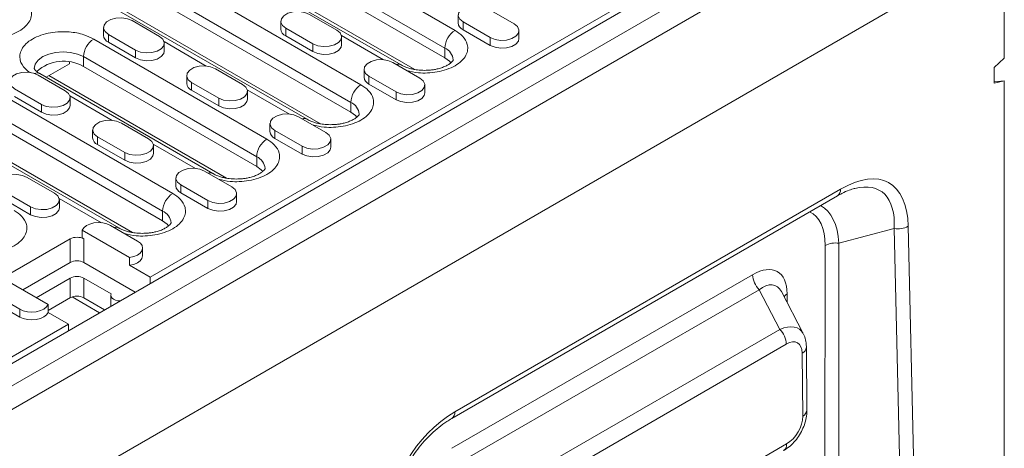
# Model space of a CAD drawing. Units: millimetres. Extents: x 8314 to 11309, y 7271 to 11507.
# Drawn here: x 10833 to 11038, y 9428 to 9517 of the extents above; entities that cross this region are included whole.
import ezdxf

# ---------------------------------------------------------------- set-up
doc = ezdxf.new("R2010")
doc.units = ezdxf.units.MM
doc.layers.add('DUENN-18', color=7, linetype='Continuous', lineweight=9)

msp = doc.modelspace()

# ---------------------------------------------------------------- linework, layer by layer
at = {"layer": 'DUENN-18', "color": 7, "linetype": 'Continuous'}
for p, q in [((10678.72113, 9357.29667), (11031.56742, 9560.99049)), ((11028.43353, 9560.51508), (10860.49567, 9463.56662)), ((11035.85815, 9558.77317), (10683.01186, 9355.07935)), ((11037.97947, 9555.09894), (10685.13318, 9351.40512)), ((10887.93141, 9535.73709), (10923.99386, 9514.91869)), ((10684.77963, 9328.70447), (11038.33302, 9532.8065)), ((10685.13318, 9328.90857), (11037.97947, 9532.6024)), ((10921.87254, 9511.24445), (10885.81009, 9532.06286)), ((11038.33302, 9509.14371), (11038.33302, 9532.8065)), ((10859.15216, 9529.73649), (10904.407, 9503.61143)), ((10921.87254, 9509.2031), (10885.81009, 9530.02151)), ((10912.76581, 9507.71954), (10876.70337, 9528.53794)), ((10915.59961, 9506.76789), (10878.63044, 9528.10974)), ((10902.28568, 9499.9372), (10857.03084, 9526.06226)), ((10902.28568, 9497.89585), (10857.03084, 9524.02091)), ((10893.17895, 9496.41229), (10847.92412, 9522.53734)), ((10896.01276, 9495.46064), (10849.85119, 9522.10914)), ((10930.6053, 9519.55207), (10936.26216, 9516.28644)), ((10893.69433, 9518.24581), (10899.35118, 9514.98018)), ((10924.63043, 9518.12335), (10924.63043, 9516.49027)), ((10850.80848, 9515.51085), (10850.80848, 9513.87777)), ((10856.78336, 9516.93956), (10862.44021, 9513.67393)), ((10887.71946, 9516.8171), (10887.71946, 9515.18402)), ((10894.40144, 9512.12275), (10888.74458, 9515.38839)), ((10888.74458, 9513.7553), (10888.74458, 9515.38839)), ((10931.31241, 9513.42901), (10925.65556, 9516.69464)), ((10925.65556, 9515.06156), (10925.65556, 9516.69464)), ((10931.31241, 9511.79593), (10925.65556, 9515.06156)), ((10848.75769, 9513.12259), (10884.82014, 9492.30418)), ((10857.49046, 9510.8165), (10851.83361, 9514.08213)), ((10851.83361, 9512.44905), (10851.83361, 9514.08213)), ((10894.40144, 9510.48967), (10888.74458, 9513.7553)), ((10909.1217, 9508.80885), (10900.32823, 9513.88521)), ((10900.37631, 9511.91839), (10900.37631, 9513.55147)), ((10931.31241, 9511.79593), (10931.31241, 9513.42901)), ((10937.28728, 9513.22464), (10937.28728, 9514.85772)), ((10857.49046, 9509.18342), (10851.83361, 9512.44905)), ((10872.21072, 9507.5026), (10863.41726, 9512.57896)), ((10863.46534, 9510.61213), (10863.46534, 9512.24522)), ((10894.40144, 9510.48967), (10894.40144, 9512.12275)), ((10921.87254, 9509.2031), (10921.87254, 9511.24445)), ((10882.69882, 9488.62995), (10846.63637, 9509.44835)), ((10846.63637, 9507.407), (10846.63637, 9509.44835)), ((10857.49046, 9509.18342), (10857.49046, 9510.8165)), ((11038.33302, 9509.14371), (11036.2117, 9507.16118)), ((10819.97845, 9507.12199), (10865.23328, 9480.99693)), ((10838.86406, 9505.1531), (10843.74725, 9507.97211)), ((10843.74252, 9508.33285), (10843.74725, 9507.97211)), ((10882.69882, 9486.58859), (10846.63637, 9507.407)), ((10874.10747, 9506.93856), (10879.76433, 9503.67293)), ((10905.04357, 9506.8161), (10905.04357, 9505.18302)), ((10911.01845, 9508.24482), (10916.6753, 9504.97918)), ((10915.56084, 9506.79028), (10915.56105, 9506.77596)), ((11036.2117, 9503.96271), (11036.2117, 9507.16118)), ((10837.1965, 9505.63231), (10842.85335, 9502.36668)), ((10873.5921, 9485.10503), (10837.52965, 9505.92344)), ((10876.4259, 9484.15339), (10839.45672, 9505.49524)), ((10868.1326, 9505.50985), (10868.1326, 9503.87677)), ((10911.72555, 9502.12175), (10906.0687, 9505.38739)), ((10906.0687, 9503.75431), (10906.0687, 9505.38739)), ((10863.11196, 9477.32269), (10817.85713, 9503.44775)), ((10837.9036, 9499.50925), (10832.24675, 9502.77488)), ((10874.81458, 9500.8155), (10869.15772, 9504.08113)), ((10869.15772, 9502.44805), (10869.15772, 9504.08113)), ((10911.72555, 9500.48867), (10906.0687, 9503.75431)), ((10917.70043, 9501.91739), (10917.70043, 9503.55047)), ((11036.2117, 9503.96271), (11038.33302, 9504.42941)), ((11036.2117, 9504.23973), (11038.33302, 9504.42941)), ((11038.33302, 9329.12124), (11038.33302, 9504.42941)), ((10863.11196, 9475.28134), (10817.85713, 9501.4064)), ((10837.9036, 9497.87617), (10832.24675, 9501.1418)), ((10852.62387, 9496.19535), (10843.8304, 9501.27171)), ((10843.87848, 9499.30488), (10843.87848, 9500.93796)), ((10874.81458, 9499.18242), (10869.15772, 9502.44805)), ((10874.81458, 9499.18242), (10874.81458, 9500.8155)), ((10889.53484, 9497.5016), (10880.74138, 9502.57796)), ((10880.78945, 9500.61113), (10880.78945, 9502.24422)), ((10911.72555, 9500.48867), (10911.72555, 9502.12175)), ((10854.00524, 9473.79778), (10808.7504, 9499.92284)), ((10837.9036, 9497.87617), (10837.9036, 9499.50925)), ((10902.28568, 9497.89585), (10902.28568, 9499.9372)), ((10856.83904, 9472.84614), (10815.3871, 9496.77583)), ((10891.43159, 9496.93756), (10897.08844, 9493.67193)), ((10854.52061, 9495.63131), (10860.17747, 9492.36568)), ((10885.45671, 9495.50885), (10885.45671, 9493.87577)), ((10848.54574, 9494.2026), (10848.54574, 9492.56951)), ((10855.22772, 9489.50825), (10849.57087, 9492.77388)), ((10849.57087, 9491.1408), (10849.57087, 9492.77388)), ((10892.13869, 9490.8145), (10886.48184, 9494.08013)), ((10886.48184, 9492.44705), (10886.48184, 9494.08013)), ((10892.13869, 9489.18142), (10886.48184, 9492.44705)), ((10855.22772, 9487.87517), (10849.57087, 9491.1408)), ((10869.94798, 9486.19435), (10861.15452, 9491.27071)), ((10861.20259, 9489.30388), (10861.20259, 9490.93696)), ((10892.13869, 9489.18142), (10892.13869, 9490.8145)), ((10898.11357, 9490.61013), (10898.11357, 9492.24322)), ((10855.22772, 9487.87517), (10855.22772, 9489.50825)), ((10882.69882, 9486.58859), (10882.69882, 9488.62995)), ((10834.93376, 9484.32406), (10840.59061, 9481.05843)), ((10871.84473, 9485.63031), (10877.50158, 9482.36468)), ((10865.86986, 9484.2016), (10865.86986, 9482.56851)), ((10872.55184, 9479.50725), (10866.89498, 9482.77288)), ((10866.89498, 9481.1398), (10866.89498, 9482.77288)), ((10835.64086, 9478.201), (10829.98401, 9481.46663)), ((10872.55184, 9477.87417), (10866.89498, 9481.1398)), ((10878.52671, 9479.30288), (10878.52671, 9480.93596)), ((10923.3134, 9434.14495), (11003.61734, 9480.50343)), ((10923.93484, 9435.51849), (11004.23878, 9481.87697)), ((10835.64086, 9476.56792), (10829.98401, 9479.83355)), ((10835.64086, 9476.56792), (10835.64086, 9478.201)), ((10850.36113, 9474.8871), (10841.56766, 9479.96346)), ((10841.61574, 9477.99663), (10841.61574, 9479.62971)), ((10872.55184, 9477.87417), (10872.55184, 9479.50725)), ((10863.11196, 9475.28134), (10863.11196, 9477.32269)), ((10852.25787, 9474.32306), (10857.91473, 9471.05743)), ((11018.31852, 9474.16644), (11019.56447, 9419.94106)), ((10856.2326, 9467.66071), (10846.37396, 9473.35199)), ((10846.37396, 9473.35199), (10846.37396, 9471.7189)), ((11015.42137, 9473.66304), (11003.91563, 9470.61361)), ((11016.66732, 9419.43766), (11015.42137, 9473.66304)), ((10829.73675, 9463.36265), (10843.87866, 9471.5266)), ((10843.87866, 9471.5266), (10843.87866, 9466.62735)), ((10846.70708, 9471.5266), (10846.37396, 9471.7189)), ((10846.70708, 9471.5266), (10846.70708, 9466.62735)), ((11000.96013, 9420.81779), (11001.01881, 9470.15277)), ((11003.91563, 9470.61361), (11003.85696, 9421.27863)), ((10858.93985, 9467.99563), (10858.93985, 9469.62871)), ((10833.98008, 9460.91302), (10843.87866, 9466.62735)), ((10846.70708, 9466.62735), (10857.40752, 9460.45012)), ((10856.2326, 9466.02763), (10856.2326, 9467.66071)), ((10856.2326, 9466.02763), (10860.49567, 9463.56662)), ((10923.35309, 9427.95094), (10985.93156, 9464.07672)), ((10829.4034, 9463.55509), (10839.26204, 9457.86382)), ((10843.87866, 9463.36172), (10836.80851, 9459.28021)), ((10843.87866, 9459.27901), (10843.87866, 9463.36172)), ((10852.38932, 9460.08143), (10846.70708, 9463.36172)), ((10846.70708, 9459.27901), (10846.70708, 9463.36172)), ((10860.49567, 9463.56662), (10860.49567, 9462.23287)), ((10833.37812, 9456.89275), (10827.72127, 9460.15838)), ((10852.32117, 9459.78261), (10852.32117, 9457.51384)), ((10987.29234, 9460.96148), (10924.71387, 9424.8357)), ((10991.59143, 9452.70161), (10987.29234, 9460.96148)), ((10996.47875, 9451.81623), (10991.91617, 9460.58234)), ((10993.11419, 9460.06496), (10993.11208, 9458.28463)), ((10833.37812, 9455.25966), (10827.72127, 9458.5253)), ((10843.92157, 9459.30306), (10839.26204, 9456.61316)), ((10843.87866, 9459.27901), (10839.26204, 9456.61389)), ((10843.87866, 9459.27848), (10839.26204, 9456.61336)), ((10839.26204, 9456.23074), (10839.26204, 9457.86382)), ((10843.87866, 9459.27901), (10843.87866, 9459.27848)), ((10844.27632, 9459.45692), (10849.98169, 9456.16328)), ((10851.04298, 9456.77595), (10846.70708, 9459.27901)), ((10833.37812, 9455.25966), (10833.37812, 9456.89275)), ((10843.5251, 9453.76972), (10839.26204, 9456.23074)), ((10675.58724, 9356.82126), (10843.5251, 9453.76972)), ((10843.5251, 9453.76972), (10843.5251, 9452.43598)), ((10843.5251, 9452.73376), (10843.59207, 9452.47463)), ((10933.85998, 9419.37395), (10991.59143, 9452.70161)), ((10992.95254, 9449.62894), (10935.22108, 9416.30128)), ((10996.36477, 9434.65861), (10996.25385, 9447.73532)), ((10997.24334, 9435.90866), (10997.13243, 9448.98538)), ((10935.15239, 9395.44722), (10993.02123, 9428.85419))]:
    msp.add_line(p, q, dxfattribs=at)
at = {"layer": 'DUENN-18', "color": 7, "linetype": 'Continuous', "flags": 128}
for points in [[(10925.65556, 9516.69464), (10924.95835, 9517.26945), (10924.64375, 9517.94725), (10924.74969, 9518.6463), (10925.2634, 9519.28227), (10926.12291, 9519.77846), (10927.22456, 9520.07501), (10928.43548, 9520.13617), (10929.60959, 9519.95455), (10930.6053, 9519.55207)], [(10851.83361, 9514.08213), (10851.1364, 9514.65694), (10850.8218, 9515.33475), (10850.92774, 9516.03379), (10851.44145, 9516.66976), (10852.30096, 9517.16595), (10853.40262, 9517.46251), (10854.61353, 9517.52367), (10855.78765, 9517.34205), (10856.78336, 9516.93956)], [(10888.74458, 9515.38839), (10888.04738, 9515.9632), (10887.73277, 9516.641), (10887.83872, 9517.34005), (10888.35242, 9517.97602), (10889.21194, 9518.4722), (10890.31359, 9518.76876), (10891.5245, 9518.82992), (10892.69862, 9518.6483), (10893.69433, 9518.24581)], [(10899.35118, 9514.98018), (10900.04839, 9514.40537), (10900.36299, 9513.72757), (10900.25705, 9513.02852), (10899.74334, 9512.39255), (10898.88383, 9511.89637), (10897.78218, 9511.59981), (10896.57127, 9511.53865), (10895.39715, 9511.72027), (10894.40144, 9512.12275)], [(10936.26216, 9516.28644), (10936.95936, 9515.71162), (10937.27397, 9515.03382), (10937.16802, 9514.33478), (10936.65432, 9513.69881), (10935.7948, 9513.20262), (10934.69315, 9512.90606), (10933.48224, 9512.8449), (10932.30812, 9513.02652), (10931.31241, 9513.42901)], [(10862.44021, 9513.67393), (10863.13741, 9513.09912), (10863.45202, 9512.42131), (10863.34608, 9511.72227), (10862.83237, 9511.0863), (10861.97285, 9510.59011), (10860.8712, 9510.29356), (10859.66029, 9510.2324), (10858.48617, 9510.41401), (10857.49046, 9510.8165)], [(10937.28728, 9513.22464), (10937.16802, 9512.70169), (10936.65432, 9512.06572), (10935.7948, 9511.56954), (10934.69315, 9511.27298), (10933.48224, 9511.21182), (10932.30812, 9511.39344), (10931.31241, 9511.79593)], [(10900.37631, 9511.91839), (10900.25705, 9511.39544), (10899.74334, 9510.75947), (10898.88383, 9510.26328), (10897.78218, 9509.96673), (10896.57127, 9509.90557), (10895.39715, 9510.08719), (10894.40144, 9510.48967)], [(10846.63637, 9509.44835), (10845.39373, 9509.9988), (10843.94665, 9510.34483), (10842.39373, 9510.46286), (10840.84082, 9510.34483), (10839.39373, 9509.9988), (10838.15109, 9509.44835), (10837.19758, 9508.73099), (10836.59818, 9507.89561), (10836.39373, 9506.99913), (10836.39378, 9506.98568)], [(10863.46534, 9510.61213), (10863.34608, 9510.08919), (10862.83237, 9509.45322), (10861.97285, 9508.95703), (10860.8712, 9508.66047), (10859.66029, 9508.59932), (10858.48617, 9508.78093), (10857.49046, 9509.18342)], [(10906.0687, 9505.38739), (10905.3715, 9505.9622), (10905.05689, 9506.64), (10905.16283, 9507.33905), (10905.67654, 9507.97502), (10906.53605, 9508.4712), (10907.63771, 9508.76776), (10908.84862, 9508.82892), (10910.02274, 9508.6473), (10911.01845, 9508.24482)], [(10923.12384, 9508.14615), (10922.82605, 9508.48574), (10921.87254, 9509.2031)], [(10869.15772, 9504.08113), (10868.46052, 9504.65595), (10868.14592, 9505.33375), (10868.25186, 9506.03279), (10868.76557, 9506.66876), (10869.62508, 9507.16495), (10870.72673, 9507.46151), (10871.93764, 9507.52267), (10873.11176, 9507.34105), (10874.10747, 9506.93856)], [(10832.24675, 9502.77488), (10831.54955, 9503.34969), (10831.23494, 9504.0275), (10831.34088, 9504.72654), (10831.85459, 9505.36251), (10832.71411, 9505.8587), (10833.81576, 9506.15526), (10835.02667, 9506.21641), (10836.20079, 9506.0348), (10837.1965, 9505.63231)], [(10916.6753, 9504.97918), (10917.3725, 9504.40437), (10917.68711, 9503.72657), (10917.58117, 9503.02752), (10917.06746, 9502.39155), (10916.20794, 9501.89537), (10915.10629, 9501.59881), (10913.89538, 9501.53765), (10912.72126, 9501.71927), (10911.72555, 9502.12175)], [(10879.76433, 9503.67293), (10880.46153, 9503.09812), (10880.77613, 9502.42031), (10880.67019, 9501.72127), (10880.15648, 9501.0853), (10879.29697, 9500.58911), (10878.19532, 9500.29256), (10876.98441, 9500.2314), (10875.81029, 9500.41301), (10874.81458, 9500.8155)], [(10842.85335, 9502.36668), (10843.55056, 9501.79187), (10843.86516, 9501.11406), (10843.75922, 9500.41502), (10843.24551, 9499.77905), (10842.386, 9499.28286), (10841.28435, 9498.9863), (10840.07343, 9498.92514), (10838.89931, 9499.10676), (10837.9036, 9499.50925)], [(10880.78945, 9500.61113), (10880.67019, 9500.08819), (10880.15648, 9499.45222), (10879.29697, 9498.95603), (10878.19532, 9498.65947), (10876.98441, 9498.59832), (10875.81029, 9498.77993), (10874.81458, 9499.18242)], [(10917.70043, 9501.91739), (10917.58117, 9501.39444), (10917.06746, 9500.75847), (10916.20794, 9500.26228), (10915.10629, 9499.96573), (10913.89538, 9499.90457), (10912.72126, 9500.08619), (10911.72555, 9500.48867)], [(10843.87848, 9499.30488), (10843.75922, 9498.78194), (10843.24551, 9498.14597), (10842.386, 9497.64978), (10841.28435, 9497.35322), (10840.07343, 9497.29206), (10838.89931, 9497.47368), (10837.9036, 9497.87617)], [(10886.48184, 9494.08013), (10885.78464, 9494.65495), (10885.47003, 9495.33275), (10885.57597, 9496.03179), (10886.08968, 9496.66776), (10886.9492, 9497.16395), (10888.05085, 9497.46051), (10889.26176, 9497.52167), (10890.43588, 9497.34005), (10891.43159, 9496.93756)], [(10903.53698, 9496.8389), (10903.23919, 9497.17849), (10902.28568, 9497.89585)], [(10849.57087, 9492.77388), (10848.87366, 9493.34869), (10848.55906, 9494.0265), (10848.665, 9494.72554), (10849.17871, 9495.36151), (10850.03822, 9495.8577), (10851.13987, 9496.15426), (10852.35079, 9496.21541), (10853.5249, 9496.0338), (10854.52061, 9495.63131)], [(10897.08844, 9493.67193), (10897.78565, 9493.09712), (10898.10025, 9492.41932), (10897.99431, 9491.72027), (10897.4806, 9491.0843), (10896.62109, 9490.58811), (10895.51944, 9490.29156), (10894.30852, 9490.2304), (10893.1344, 9490.41202), (10892.13869, 9490.8145)], [(10860.17747, 9492.36568), (10860.87467, 9491.79087), (10861.18928, 9491.11306), (10861.08334, 9490.41402), (10860.56963, 9489.77805), (10859.71011, 9489.28186), (10858.60846, 9488.9853), (10857.39755, 9488.92415), (10856.22343, 9489.10576), (10855.22772, 9489.50825)], [(10898.11357, 9490.61013), (10897.99431, 9490.08719), (10897.4806, 9489.45122), (10896.62109, 9488.95503), (10895.51944, 9488.65847), (10894.30852, 9488.59732), (10893.1344, 9488.77893), (10892.13869, 9489.18142)], [(10861.20259, 9489.30388), (10861.08334, 9488.78094), (10860.56963, 9488.14497), (10859.71011, 9487.64878), (10858.60846, 9487.35222), (10857.39755, 9487.29106), (10856.22343, 9487.47268), (10855.22772, 9487.87517)], [(10883.95012, 9485.53165), (10883.65233, 9485.87123), (10882.69882, 9486.58859)], [(10829.98401, 9481.46663), (10829.28681, 9482.04144), (10828.9722, 9482.71924), (10829.07814, 9483.41829), (10829.59185, 9484.05426), (10830.45137, 9484.55045), (10831.55302, 9484.847), (10832.76393, 9484.90816), (10833.93805, 9484.72654), (10834.93376, 9484.32406)], [(10866.89498, 9482.77288), (10866.19778, 9483.34769), (10865.88318, 9484.0255), (10865.98912, 9484.72454), (10866.50282, 9485.36051), (10867.36234, 9485.8567), (10868.46399, 9486.15326), (10869.6749, 9486.21441), (10870.84902, 9486.0328), (10871.84473, 9485.63031)], [(10877.50158, 9482.36468), (10878.19879, 9481.78987), (10878.51339, 9481.11206), (10878.40745, 9480.41302), (10877.89374, 9479.77705), (10877.03423, 9479.28086), (10875.93258, 9478.9843), (10874.72167, 9478.92315), (10873.54755, 9479.10476), (10872.55184, 9479.50725)], [(10840.59061, 9481.05843), (10841.28781, 9480.48361), (10841.60242, 9479.80581), (10841.49648, 9479.10677), (10840.98277, 9478.4708), (10840.12325, 9477.97461), (10839.0216, 9477.67805), (10837.81069, 9477.61689), (10836.63657, 9477.79851), (10835.64086, 9478.201)], [(10878.52671, 9479.30288), (10878.40745, 9478.77994), (10877.89374, 9478.14397), (10877.03423, 9477.64778), (10875.93258, 9477.35122), (10874.72167, 9477.29006), (10873.54755, 9477.47168), (10872.55184, 9477.87417)], [(10841.61574, 9477.99663), (10841.49648, 9477.47368), (10840.98277, 9476.83771), (10840.12325, 9476.34153), (10839.0216, 9476.04497), (10837.81069, 9475.98381), (10836.63657, 9476.16543), (10835.64086, 9476.56792)], [(10846.37396, 9473.35199), (10846.70219, 9473.85316), (10847.24706, 9474.28691), (10847.97026, 9474.62274), (10848.82094, 9474.83702), (10849.73927, 9474.91469), (10850.66067, 9474.85029), (10851.52036, 9474.64835), (10852.25787, 9474.32306)], [(10864.36326, 9474.2244), (10864.06547, 9474.56398), (10863.11196, 9475.28134)], [(10857.91473, 9471.05743), (10858.4782, 9470.63167), (10858.82802, 9470.13538), (10858.93958, 9469.60347), (10858.80503, 9469.07333), (10858.43385, 9468.58224), (10857.85212, 9468.16475), (10857.10076, 9467.8502), (10856.2326, 9467.66071)], [(10858.93985, 9467.99563), (10858.93958, 9467.97039), (10858.80503, 9467.44025), (10858.43385, 9466.94916), (10857.85212, 9466.53166), (10857.10076, 9466.21712), (10856.2326, 9466.02763)], [(10854.2524, 9458.62871), (10853.80354, 9458.66737), (10853.32117, 9458.78271), (10852.90696, 9458.9662), (10852.58912, 9459.20532), (10852.38932, 9459.48378), (10852.32117, 9459.78261), (10852.38932, 9460.08143)], [(10839.26204, 9457.86382), (10838.93381, 9457.36264), (10838.38893, 9456.92889), (10837.66573, 9456.59306), (10836.81505, 9456.37878), (10835.89672, 9456.30111), (10834.97532, 9456.36551), (10834.11563, 9456.56746), (10833.37812, 9456.89275)], [(10839.26204, 9456.23074), (10838.93381, 9455.72956), (10838.38893, 9455.29581), (10837.66573, 9454.95998), (10836.81505, 9454.7457), (10835.89672, 9454.66803), (10834.97532, 9454.73243), (10834.11563, 9454.93438), (10833.37812, 9455.25966)]]:
    msp.add_lwpolyline(points, dxfattribs=at)
at = {"layer": 'DUENN-18', "color": 7, "linetype": 'Continuous'}
for centre, radius, start, end in [((10889.38131, 9515.2943), 1.66551, 183.7965546, 247.5235864), ((10926.29229, 9516.60055), 1.66551, 183.7965546, 247.5235864), ((10851.24202, 9509.23877), 4.61041, 122.6054783, 177.3945215), ((10852.47034, 9513.98805), 1.66551, 183.7965546, 247.5235864), ((10926.47818, 9511.03487), 4.61041, 122.6054783, 177.3945215), ((10920.62915, 9508.49559), 3.01699, 5.9564478, 65.6613576), ((10842.48957, 9500.24819), 8.27312, 59.9180733, 132.5699354), ((10912.18882, 9506.64817), 1.21655, 61.2137784, 109.0335596), ((10836.93667, 9504.7), 1.35957, 64.1413043, 111.5393137), ((10906.70543, 9505.2933), 1.66551, 183.7965546, 247.5235864), ((10869.79445, 9503.98705), 1.66551, 183.7965546, 247.5235864), ((10906.89133, 9499.72762), 4.61041, 122.6054783, 177.3945215), ((10901.04229, 9497.18834), 3.01699, 5.9564478, 65.6613576), ((10892.60196, 9495.34092), 1.21655, 61.2137784, 109.0335596), ((10850.2076, 9492.67979), 1.66551, 183.7965546, 247.5235864), ((10887.11857, 9493.98605), 1.66551, 183.7965546, 247.5235864), ((10887.30447, 9488.42036), 4.61041, 122.6054783, 177.3945215), ((10881.45543, 9485.88109), 3.01699, 5.9564478, 65.6613576), ((10873.0151, 9484.03367), 1.21655, 61.2137784, 109.0335596), ((10867.53171, 9482.67879), 1.66551, 183.7965546, 247.5235864), ((10867.71761, 9477.11311), 4.61041, 122.6054783, 177.3945215), ((11002.81693, 9481.69292), 1.43371, 303.9367271, 7.3754532), ((10861.86857, 9474.57384), 3.01699, 5.9564478, 65.6613576), ((11016.13567, 9478.14058), 4.53416, 260.9361264, 298.778465), ((10853.42825, 9472.72642), 1.21655, 61.2137784, 109.0335596), ((10845.29287, 9468.79717), 3.07404, 62.6096722, 117.3903278), ((11003.13148, 9466.20767), 4.47517, 79.9084369, 118.1699364), ((10845.29287, 9463.89793), 3.07404, 62.6096722, 117.3903278), ((10990.5893, 9464.25647), 4.66122, 182.2100984, 224.9828345), ((10845.29287, 9460.6323), 3.07404, 62.6096722, 117.3903278), ((10845.29287, 9456.54959), 3.07404, 62.6096722, 117.3903278), ((10994.12245, 9458.27781), 2.05195, 119.4303509, 143.2966563), ((10988.27276, 9449.39373), 4.68569, 2.8773228, 44.9066913), ((10995.63679, 9449.1027), 1.50017, 294.2883883, 355.541519), ((10922.42485, 9435.37409), 1.51688, 305.9389276, 5.4624929), ((10995.74753, 9436.02619), 1.50042, 294.2914351, 355.5075254), ((10991.55463, 9428.69038), 1.47572, 304.9392904, 6.37289)]:
    msp.add_arc(centre, radius, start, end, dxfattribs=at)
for centre, major_axis, ratio, start_param, end_param in [((10999.66526, 9457.55095), (14.67395, 25.63781), 0.449562198, 5.642754938, 6.940539668), ((10997.54394, 9458.77556), (15.11794, 22.67275), 0.422507351, 5.671154358, 6.720044241), ((10997.54394, 9458.77556), (15.11794, 22.67275), 0.422507351, 0.436858934, 0.446067096), ((10989.2495, 9456.57724), (10.5817, 22.03704), 0.464576005, 5.602739513, 6.256322317), ((10987.1285, 9457.84442), (11.11498, 19.04979), 0.437304466, 5.638698569, 6.337571874), ((10984.83429, 9454.05314), (6.30686, 10.61916), 0.505194064, 5.576994089, 7.016216467), ((10986.95529, 9452.78596), (3.69108, 9.04178), 0.462068291, 5.90974417, 6.946298544), ((10990.37445, 9446.2167), (5.51431, 6.35471), 0.537888646, 6.073831614, 7.110385988), ((10992.49577, 9444.99209), (2.79895, 4.90842), 0.510972496, 5.562279883, 7.001502262), ((10928.50836, 9416.47295), (11.28079, 20.04575), 0.74145998, 0.896852868, 2.194637599), ((10992.5981, 9432.92787), (2.53557, 4.31029), 0.646285065, 3.99259183, 5.460445528)]:
    msp.add_ellipse(centre, major_axis=major_axis, ratio=ratio, start_param=start_param, end_param=end_param, dxfattribs=at)
for points, knots in [([(10833.20134, 9522.10308), (10833.75296, 9521.72688), (10835.00232, 9520.87482), (10835.79222, 9519.42417), (10835.88561, 9518.04443), (10835.51451, 9516.87982), (10834.63852, 9515.73516), (10833.2672, 9514.71718), (10831.50467, 9513.92627), (10829.5198, 9513.41822), (10827.50915, 9513.21196), (10825.3106, 9513.23063), (10823.9252, 9513.56324), (10823.12576, 9513.75517)], [0, 0, 0, 0, 0.101865008, 0.230715183, 0.306119044, 0.387906016, 0.474580023, 0.563921545, 0.653263067, 0.739937074, 0.821724045, 0.897127907, 1, 1, 1, 1]), ([(10835.58065, 9506.12061), (10835.19652, 9506.38814), (10834.12413, 9507.13502), (10833.4439, 9508.45567), (10833.34438, 9509.83314), (10833.71693, 9510.99829), (10834.59253, 9512.14283), (10835.96382, 9513.16069), (10837.72687, 9513.95223), (10839.70979, 9514.45796), (10841.72715, 9514.67218), (10844.11718, 9514.61827), (10846.63007, 9514.16227), (10848.10603, 9513.44103), (10848.75769, 9513.12259)], [0, 0, 0, 0, 0.065499473, 0.182861197, 0.251541951, 0.326036688, 0.404982727, 0.486358441, 0.567734156, 0.646680195, 0.721174932, 0.789855686, 0.90721741, 1, 1, 1, 1]), ([(10923.99386, 9514.91869), (10924.54547, 9514.54249), (10925.79483, 9513.69043), (10926.58473, 9512.23978), (10926.67812, 9510.86004), (10926.30702, 9509.69543), (10925.43103, 9508.55077), (10924.05971, 9507.53279), (10922.29718, 9506.74188), (10920.31231, 9506.23383), (10918.30166, 9506.02757), (10916.10311, 9506.04624), (10914.71771, 9506.37885), (10913.91827, 9506.57078)], [0, 0, 0, 0, 0.101865008, 0.230715183, 0.306119044, 0.387906016, 0.474580023, 0.563921545, 0.653263067, 0.739937074, 0.821724045, 0.897127907, 1, 1, 1, 1]), ([(10837.54106, 9505.92617), (10837.48653, 9505.95488), (10837.22407, 9506.0931), (10836.89664, 9506.3512), (10836.58046, 9506.65671), (10836.42727, 9506.8885), (10836.39133, 9506.9979), (10836.39353, 9506.99598), (10836.39461, 9506.99503)], [0, 0, 0, 0, 0.047043839, 0.226445073, 0.407517026, 0.59500233, 0.800013901, 1, 1, 1, 1]), ([(10917.62989, 9506.59964), (10917.13721, 9506.6155), (10916.45256, 9506.63754), (10915.49637, 9506.77796), (10914.74022, 9506.9351), (10913.93421, 9507.17886), (10913.25914, 9507.44781), (10912.92124, 9507.64025), (10912.77722, 9507.72227)], [0, 0, 0, 0, 0.261292271, 0.363097634, 0.529517577, 0.697007471, 0.870859645, 1, 1, 1, 1]), ([(10923.62939, 9508.79751), (10923.62956, 9508.7967), (10923.6311, 9508.7892), (10923.63304, 9508.78179), (10923.55131, 9508.60017), (10923.30759, 9508.30206), (10922.85942, 9507.93103), (10922.22157, 9507.55275), (10921.41707, 9507.20592), (10920.55688, 9506.94365), (10919.70426, 9506.76621), (10918.75942, 9506.63209), (10918.05811, 9506.61194), (10917.62989, 9506.59964)], [0, 0, 0, 0, 0.014967446, 0.138041351, 0.239049324, 0.340041567, 0.439719928, 0.538616176, 0.636106241, 0.736895035, 0.811789817, 0.885080824, 1, 1, 1, 1]), ([(10904.407, 9503.61143), (10904.95861, 9503.23524), (10906.20797, 9502.38318), (10906.99787, 9500.93252), (10907.09126, 9499.55279), (10906.72016, 9498.38818), (10905.84417, 9497.24352), (10904.47286, 9496.22553), (10902.71032, 9495.43463), (10900.72546, 9494.92658), (10898.7148, 9494.72032), (10896.51626, 9494.73898), (10895.13085, 9495.0716), (10894.33142, 9495.26353)], [0, 0, 0, 0, 0.101865008, 0.230715183, 0.306119044, 0.387906016, 0.474580023, 0.563921545, 0.653263067, 0.739937074, 0.821724045, 0.897127907, 1, 1, 1, 1]), ([(10904.04254, 9497.49026), (10904.0427, 9497.48944), (10904.04424, 9497.48195), (10904.04618, 9497.47454), (10903.96445, 9497.29291), (10903.72073, 9496.99481), (10903.27256, 9496.62378), (10902.63471, 9496.2455), (10901.83022, 9495.89867), (10900.97002, 9495.6364), (10900.1174, 9495.45895), (10899.17256, 9495.32484), (10898.47125, 9495.30469), (10898.04304, 9495.29239)], [0, 0, 0, 0, 0.014967446, 0.138041351, 0.239049324, 0.340041567, 0.439719928, 0.538616176, 0.636106241, 0.736895035, 0.811789817, 0.885080824, 1, 1, 1, 1]), ([(10898.04304, 9495.29239), (10897.55035, 9495.30825), (10896.8657, 9495.33029), (10895.90951, 9495.47071), (10895.15336, 9495.62785), (10894.34735, 9495.87161), (10893.67228, 9496.14056), (10893.33438, 9496.33299), (10893.19036, 9496.41501)], [0, 0, 0, 0, 0.261292271, 0.363097634, 0.529517577, 0.697007471, 0.870859645, 1, 1, 1, 1]), ([(10884.82014, 9492.30418), (10885.37176, 9491.92798), (10886.62111, 9491.07593), (10887.41102, 9489.62527), (10887.5044, 9488.24554), (10887.1333, 9487.08093), (10886.25732, 9485.93626), (10884.886, 9484.91828), (10883.12347, 9484.12738), (10881.1386, 9483.61933), (10879.12794, 9483.41306), (10876.9294, 9483.43173), (10875.54399, 9483.76435), (10874.74456, 9483.95628)], [0, 0, 0, 0, 0.101865008, 0.230715183, 0.306119044, 0.387906016, 0.474580023, 0.563921545, 0.653263067, 0.739937074, 0.821724045, 0.897127907, 1, 1, 1, 1]), ([(10878.45618, 9483.98513), (10877.96349, 9484.00099), (10877.27885, 9484.02303), (10876.32266, 9484.16346), (10875.56651, 9484.3206), (10874.76049, 9484.56435), (10874.08543, 9484.8333), (10873.74752, 9485.02574), (10873.6035, 9485.10776)], [0, 0, 0, 0, 0.261292271, 0.363097634, 0.529517577, 0.697007471, 0.870859645, 1, 1, 1, 1]), ([(10884.45568, 9486.18301), (10884.45584, 9486.18219), (10884.45738, 9486.17469), (10884.45932, 9486.16728), (10884.3776, 9485.98566), (10884.13387, 9485.68756), (10883.68571, 9485.31653), (10883.04785, 9484.93825), (10882.24336, 9484.59141), (10881.38316, 9484.32915), (10880.53054, 9484.1517), (10879.5857, 9484.01758), (10878.88439, 9483.99744), (10878.45618, 9483.98513)], [0, 0, 0, 0, 0.014967446, 0.138041351, 0.239049324, 0.340041567, 0.439719928, 0.538616176, 0.636106241, 0.736895035, 0.811789817, 0.885080824, 1, 1, 1, 1]), ([(10865.23328, 9480.99693), (10865.7849, 9480.62073), (10867.03426, 9479.76868), (10867.82416, 9478.31802), (10867.91754, 9476.93829), (10867.54645, 9475.77367), (10866.67046, 9474.62901), (10865.29914, 9473.61103), (10863.53661, 9472.82013), (10861.55174, 9472.31208), (10859.54108, 9472.10581), (10857.34254, 9472.12448), (10855.95713, 9472.45709), (10855.1577, 9472.64902)], [0, 0, 0, 0, 0.101865008, 0.230715183, 0.306119044, 0.387906016, 0.474580023, 0.563921545, 0.653263067, 0.739937074, 0.821724045, 0.897127907, 1, 1, 1, 1]), ([(11003.61734, 9480.50343), (11003.91353, 9480.66794), (11004.74465, 9481.12954), (11005.95336, 9481.67026), (11006.78049, 9481.89469), (11007.13672, 9481.99135)], [0, 0, 0, 0, 0.2396786911, 0.67254327, 1, 1, 1, 1]), ([(10832.2114, 9477.44555), (10832.76301, 9477.06936), (10834.01237, 9476.2173), (10834.80227, 9474.76664), (10834.89566, 9473.38691), (10834.52456, 9472.2223), (10833.64857, 9471.07763), (10832.27727, 9470.0597), (10830.51466, 9469.2686), (10828.53006, 9468.76124), (10826.5185, 9468.55261), (10824.14878, 9468.58252), (10822.60443, 9468.95852), (10821.64537, 9469.19202)], [0, 0, 0, 0, 0.0998003914, 0.2260390106, 0.2999145747, 0.3800438744, 0.4649611591, 0.5524918927, 0.6400226263, 0.724939911, 0.8050692107, 0.8789447748, 1, 1, 1, 1]), ([(10864.86882, 9474.87575), (10864.86899, 9474.87494), (10864.87053, 9474.86744), (10864.87247, 9474.86003), (10864.79074, 9474.67841), (10864.54702, 9474.38031), (10864.09885, 9474.00928), (10863.46099, 9473.63099), (10862.6565, 9473.28416), (10861.7963, 9473.02189), (10860.94368, 9472.84445), (10859.99885, 9472.71033), (10859.29753, 9472.69018), (10858.86932, 9472.67788)], [0, 0, 0, 0, 0.014967446, 0.138041351, 0.239049324, 0.340041567, 0.439719928, 0.538616176, 0.636106241, 0.736895035, 0.811789817, 0.885080824, 1, 1, 1, 1]), ([(10858.86932, 9472.67788), (10858.37663, 9472.69374), (10857.69199, 9472.71578), (10856.7358, 9472.85621), (10855.97965, 9473.01334), (10855.17364, 9473.2571), (10854.49857, 9473.52605), (10854.16066, 9473.71849), (10854.01664, 9473.80051)], [0, 0, 0, 0, 0.261292271, 0.363097634, 0.529517577, 0.697007471, 0.870859645, 1, 1, 1, 1]), ([(10997.13243, 9448.98538), (10997.11848, 9449.28201), (10997.0843, 9450.00897), (10996.89792, 9450.93403), (10996.60319, 9451.50141), (10996.50486, 9451.6907)], [0, 0, 0, 0, 0.314755131, 0.771382681, 1, 1, 1, 1]), ([(10992.39979, 9427.48065), (10992.648, 9427.63484), (10993.30917, 9428.04556), (10994.296, 9428.90941), (10995.29707, 9430.08439), (10996.12204, 9431.40727), (10996.74773, 9432.83339), (10997.13827, 9434.29463), (10997.24404, 9435.32423), (10997.24341, 9435.84945), (10997.24334, 9435.90866)], [0, 0, 0, 0, 0.090785739, 0.241822702, 0.390307827, 0.537357624, 0.685142837, 0.835799274, 0.981487986, 1, 1, 1, 1]), ([(10910.73303, 9412.70932), (10910.74624, 9413.06406), (10910.7844, 9414.08876), (10910.99696, 9415.84993), (10911.4401, 9417.97281), (10912.07057, 9420.07189), (10912.87368, 9422.12214), (10913.83857, 9424.10449), (10914.95366, 9426.00103), (10916.20613, 9427.7927), (10917.58217, 9429.46105), (10919.06723, 9430.98983), (10920.64695, 9432.35983), (10922.07767, 9433.40283), (10922.96942, 9433.93837), (10923.3134, 9434.14495)], [0, 0, 0, 0, 0.0472738902, 0.1365533912, 0.2219333519, 0.304048359, 0.3837017447, 0.4617794242, 0.5392199126, 0.616978961, 0.6956723667, 0.776179421, 0.8592994851, 0.9457262815, 1, 1, 1, 1])]:
    msp.add_open_spline(points, degree=3, knots=knots, dxfattribs=at)

doc.saveas('drawing.dxf')
